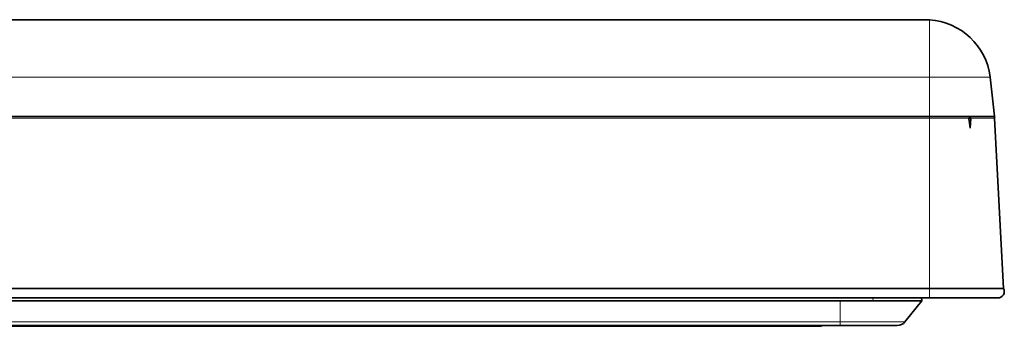
# Model space of a CAD drawing. Units: millimetres. Extents: x 26 to 799, y 23 to 548.
# Drawn here: x 303 to 333, y 539 to 548 of the extents above; entities that cross this region are included whole.
import ezdxf

# ---------------------------------------------------------------- set-up
doc = ezdxf.new("R2010")
doc.units = ezdxf.units.MM
doc.layers.add('Visible (ISO)', color=7, linetype='Continuous', lineweight=35)
doc.layers.add('Visible Narrow (ISO)', color=7, linetype='Continuous', lineweight=18)

msp = doc.modelspace()

# ---------------------------------------------------------------- linework, layer by layer
at = {"layer": 'Visible (ISO)'}
for p, q in [((50.091, 548.009), (330.841, 548.009)), ((332.826, 546.249), (332.957, 545.056)), ((332.172, 545.002), (332.23, 545.002)), ((332.216, 544.687), (332.23, 545.002)), ((332.963, 544.996), (333.236, 539.794)), ((49.966, 539.794), (330.966, 539.794)), ((333.236, 539.794), (330.966, 539.794)), ((49.966, 539.502), (330.966, 539.502)), ((328.236, 539.408), (52.696, 539.408)), ((329.247, 539.408), (328.236, 539.408)), ((330.736, 539.408), (329.247, 539.408)), ((330.736, 539.408), (330.219, 538.77)), ((330.736, 539.408), (330.724, 539.502)), ((333.058, 539.502), (330.966, 539.502)), ((328.236, 538.658), (52.696, 538.658)), ((328.236, 538.658), (329.986, 538.658)), ((326.166, 538.634), (54.766, 538.634)), ((326.166, 538.634), (327.591, 538.634))]:
    msp.add_line(p, q, dxfattribs=at)
for centre, radius, start, end in [((330.841, 546.009), 2, 86.405, 90), ((330.841, 546.009), 2, 7.1137, 86.405), ((332.329, 546.195), 0.5, 6.2653, 7.1137), ((333.454, 545.11), 0.5, 186.2653, 188.0587), ((332.464, 544.97), 0.5, 3, 8.0587), ((333.058, 539.702), 0.2, 270, 27.1571), ((327.591, 538.934), 0.3, 270, 293.4386), ((329.986, 538.958), 0.3, 270, 321)]:
    msp.add_arc(centre, radius, start, end, dxfattribs=at)
msp.add_open_spline([(332.173, 544.996), (332.172, 544.998), (332.172, 545), (332.172, 545.002)], degree=3, dxfattribs=at)
msp.add_rational_spline([(332.216, 544.687), (332.194, 544.844), (332.173, 544.996)], [1.00016888283, 1.00009108536, 1], degree=2, dxfattribs=at)
at = {"layer": 'Visible Narrow (ISO)'}
for p, q in [((330.966, 546.256), (330.966, 548.005)), ((330.966, 546.256), (49.966, 546.256)), ((49.966, 546.249), (330.966, 546.249)), ((330.966, 546.256), (330.966, 546.249)), ((330.966, 546.256), (332.825, 546.256)), ((330.966, 546.249), (330.966, 545.056)), ((332.826, 546.249), (330.966, 546.249)), ((330.966, 545.056), (49.966, 545.056)), ((330.966, 545.04), (49.966, 545.04)), ((49.966, 544.996), (330.966, 544.996)), ((330.966, 545.056), (332.957, 545.056)), ((330.966, 545.056), (330.966, 545.04)), ((330.966, 545.04), (332.959, 545.04)), ((330.966, 545.04), (330.966, 544.996)), ((330.966, 544.996), (330.966, 539.794)), ((332.173, 544.996), (330.966, 544.996)), ((332.963, 544.996), (332.23, 544.996)), ((330.966, 539.502), (330.966, 539.794)), ((328.236, 539.408), (328.236, 538.77)), ((329.235, 539.502), (329.247, 539.408)), ((328.236, 538.77), (52.696, 538.77)), ((326.166, 538.658), (326.166, 538.634)), ((328.236, 538.77), (330.219, 538.77)), ((328.236, 538.77), (328.236, 538.658))]:
    msp.add_line(p, q, dxfattribs=at)

doc.saveas('drawing.dxf')
